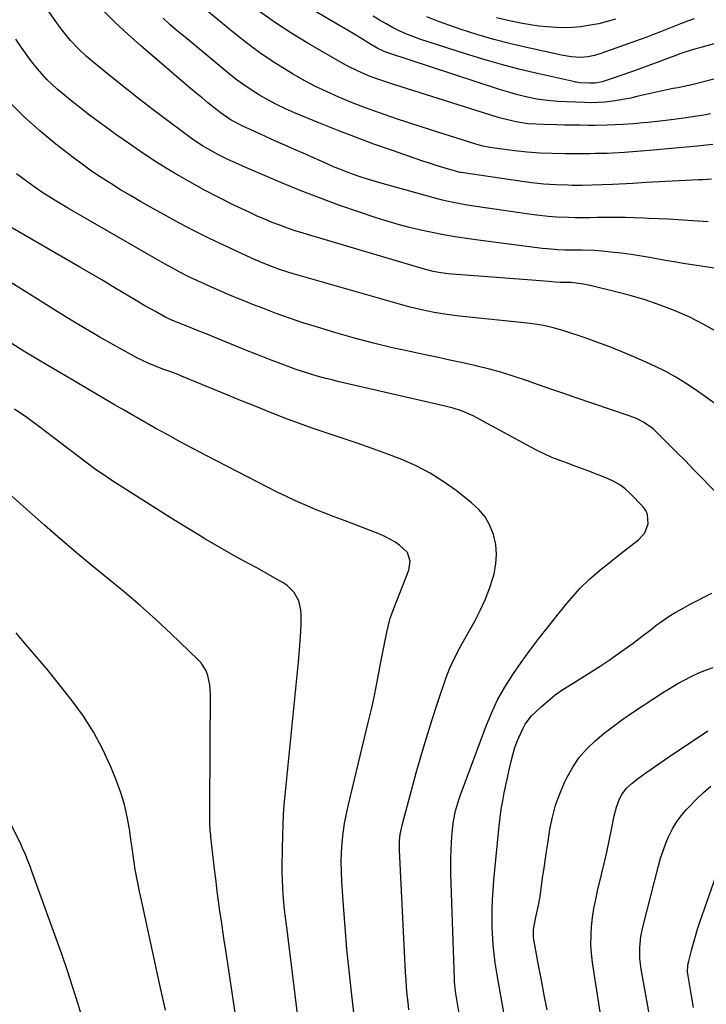
# Model space of a CAD drawing. Units: inches. Extents: x 1906137 to 1911643, y 474887 to 480130.
# Drawn here: x 1909979 to 1910232, y 479384 to 479748 of the extents above; entities that cross this region are included whole.
import ezdxf

# ---------------------------------------------------------------- set-up
doc = ezdxf.new("R2010")
doc.units = ezdxf.units.IN
doc.header["$MEASUREMENT"] = 0
doc.layers.add('7', color=7, linetype='Continuous')
doc.layers.add('8', color=7, linetype='Continuous')

msp = doc.modelspace()

# ---------------------------------------------------------------- linework, layer by layer
at = {"layer": '7', "color": 18}
for points in [[(1910235.16, 479656.1, 1942), (1910230.39, 479656.79, 1942), (1910227.05, 479657.29, 1942), (1910223.71, 479657.82, 1942), (1910220.37, 479658.38, 1942), (1910217.04, 479658.96, 1942), (1910212.03, 479659.87, 1942), (1910208.29, 479660.5, 1942), (1910204.54, 479661.08, 1942), (1910200.77, 479661.57, 1942), (1910197, 479662, 1942), (1910192.57, 479662.46, 1942), (1910191.01, 479662.59, 1942), (1910186.3, 479662.73, 1942), (1910183.16, 479662.72, 1942), (1910180.03, 479662.77, 1942), (1910177.41, 479662.88, 1942), (1910173.58, 479663.16, 1942), (1910171.67, 479663.37, 1942), (1910166, 479664.06, 1942), (1910161.27, 479664.65, 1942), (1910156.53, 479665.25, 1942), (1910151.8, 479665.89, 1942), (1910147.07, 479666.53, 1942), (1910143.66, 479667.01, 1942), (1910139.42, 479667.65, 1942), (1910135.19, 479668.37, 1942), (1910130.98, 479669.19, 1942), (1910126.79, 479670.07, 1942), (1910122.62, 479671.08, 1942), (1910118.47, 479672.16, 1942), (1910114.36, 479673.37, 1942), (1910110.28, 479674.67, 1942), (1910103.81, 479676.82, 1942), (1910096.54, 479679.35, 1942), (1910089.32, 479681.99, 1942), (1910082.16, 479684.81, 1942), (1910075.05, 479687.74, 1942), (1910061.32, 479693.6, 1942), (1910059.38, 479694.45, 1942), (1910055.54, 479696.22, 1942), (1910051.75, 479698.11, 1942), (1910048.05, 479700.17, 1942), (1910046.18, 479701.29, 1942), (1910042.58, 479703.64, 1942), (1910039.09, 479706.15, 1942), (1910032.78, 479710.89, 1942), (1910027.92, 479714.58, 1942), (1910023.1, 479718.3, 1942), (1910018.31, 479722.08, 1942), (1910013.55, 479725.89, 1942), (1910004.91, 479732.89, 1942), (1910003.32, 479734.23, 1942), (1910000.27, 479737.07, 1942), (1909997.41, 479740.11, 1942), (1909994.78, 479743.34, 1942), (1909993.54, 479745.02, 1942), (1909975.62, 479770.33, 1942)], [(1910234.7, 479701.75, 1948), (1910231.19, 479701.37, 1948), (1910230.01, 479701.26, 1948), (1910228.84, 479701.14, 1948), (1910211.28, 479699.51, 1948), (1910206.64, 479699.13, 1948), (1910201.99, 479698.84, 1948), (1910197.75, 479698.59, 1948), (1910195.62, 479698.48, 1948), (1910191.37, 479698.36, 1948), (1910189.24, 479698.34, 1948), (1910179.97, 479698.32, 1948), (1910175.34, 479698.4, 1948), (1910170.71, 479698.59, 1948), (1910166.09, 479698.96, 1948), (1910161.48, 479699.43, 1948), (1910154.02, 479700.34, 1948), (1910152.27, 479700.61, 1948), (1910149.69, 479701.19, 1948), (1910147.14, 479701.91, 1948), (1910130.36, 479707.15, 1948), (1910126.16, 479708.48, 1948), (1910121.96, 479709.84, 1948), (1910117.78, 479711.23, 1948), (1910113.61, 479712.66, 1948), (1910109.45, 479714.14, 1948), (1910105.32, 479715.67, 1948), (1910101.22, 479717.28, 1948), (1910097.13, 479718.95, 1948), (1910096.51, 479719.21, 1948), (1910092.17, 479721.14, 1948), (1910087.89, 479723.18, 1948), (1910083.71, 479725.41, 1948), (1910079.58, 479727.75, 1948), (1910077.37, 479729.07, 1948), (1910072.27, 479732.28, 1948), (1910067.27, 479735.65, 1948), (1910062.44, 479739.25, 1948), (1910057.72, 479742.99, 1948), (1910036.83, 479760.39, 1948)], [(1910232.99, 479673.14, 1944), (1910223.61, 479673.77, 1944), (1910221.8, 479673.89, 1944), (1910218.18, 479674.12, 1944), (1910214.55, 479674.32, 1944), (1910210.92, 479674.47, 1944), (1910209.1, 479674.53, 1944), (1910202.39, 479674.73, 1944), (1910199.76, 479674.78, 1944), (1910197.13, 479674.81, 1944), (1910194.5, 479674.79, 1944), (1910191.87, 479674.74, 1944), (1910189.25, 479674.69, 1944), (1910186.62, 479674.68, 1944), (1910183.99, 479674.7, 1944), (1910181.36, 479674.75, 1944), (1910177.05, 479674.93, 1944), (1910173.87, 479675.15, 1944), (1910170.7, 479675.49, 1944), (1910167.53, 479675.9, 1944), (1910144.65, 479679.27, 1944), (1910141.35, 479679.81, 1944), (1910138.07, 479680.45, 1944), (1910134.81, 479681.2, 1944), (1910131.57, 479682.05, 1944), (1910111.6, 479687.62, 1944), (1910109.16, 479688.32, 1944), (1910106.74, 479689.06, 1944), (1910104.33, 479689.85, 1944), (1910101.93, 479690.68, 1944), (1910099.55, 479691.56, 1944), (1910097.18, 479692.47, 1944), (1910094.83, 479693.43, 1944), (1910092.5, 479694.43, 1944), (1910084.16, 479698.12, 1944), (1910079.93, 479699.99, 1944), (1910075.71, 479701.88, 1944), (1910071.49, 479703.77, 1944), (1910067.28, 479705.68, 1944), (1910061.09, 479708.49, 1944), (1910056.76, 479710.77, 1944), (1910052.72, 479713.55, 1944), (1910050.29, 479715.46, 1944), (1910048.12, 479717.18, 1944), (1910045.97, 479718.93, 1944), (1910043.84, 479720.7, 1944), (1910041.72, 479722.48, 1944), (1910023.21, 479738.28, 1944), (1910018.5, 479742.47, 1944), (1910013.91, 479746.77, 1944), (1910009.49, 479751.25, 1944)], [(1910251.73, 479730.16, 1952), (1910226.92, 479723.84, 1952), (1910225.21, 479723.43, 1952), (1910221.77, 479722.72, 1952), (1910220.91, 479722.55, 1952), (1910220.05, 479722.37, 1952), (1910215.42, 479721.44, 1952), (1910210.99, 479720.49, 1952), (1910206.59, 479719.43, 1952), (1910204.38, 479718.91, 1952), (1910199.94, 479718.06, 1952), (1910197.7, 479717.72, 1952), (1910194.73, 479717.41, 1952), (1910192.24, 479717.24, 1952), (1910189.74, 479717.19, 1952), (1910187.24, 479717.23, 1952), (1910177.42, 479717.64, 1952), (1910176.12, 479717.72, 1952), (1910173.53, 479717.94, 1952), (1910169.66, 479718.49, 1952), (1910168.38, 479718.74, 1952), (1910164.62, 479719.61, 1952), (1910162.12, 479720.24, 1952), (1910159.63, 479720.91, 1952), (1910157.15, 479721.64, 1952), (1910154.69, 479722.41, 1952), (1910114.92, 479735.43, 1952), (1910113.27, 479736.04, 1952), (1910110.9, 479737.18, 1952), (1910108.62, 479738.51, 1952), (1910104.58, 479741.02, 1952), (1910101.78, 479742.69, 1952), (1910085.78, 479752.05, 1952)], [(1910234.13, 479688.88, 1946), (1910230.96, 479688.74, 1946), (1910229.37, 479688.66, 1946), (1910212.39, 479687.79, 1946), (1910209.96, 479687.66, 1946), (1910205.09, 479687.4, 1946), (1910202.65, 479687.26, 1946), (1910197.58, 479686.96, 1946), (1910193.83, 479686.79, 1946), (1910190.07, 479686.67, 1946), (1910186.31, 479686.63, 1946), (1910182.55, 479686.66, 1946), (1910181.16, 479686.68, 1946), (1910176.71, 479686.85, 1946), (1910172.27, 479687.13, 1946), (1910167.84, 479687.58, 1946), (1910163.42, 479688.15, 1946), (1910141.75, 479691.35, 1946), (1910141.43, 479691.41, 1946), (1910140.8, 479691.53, 1946), (1910139.55, 479691.86, 1946), (1910134.93, 479693.28, 1946), (1910132.47, 479694.05, 1946), (1910130.02, 479694.83, 1946), (1910127.57, 479695.64, 1946), (1910125.13, 479696.46, 1946), (1910116.27, 479699.5, 1946), (1910109.43, 479701.92, 1946), (1910102.61, 479704.42, 1946), (1910095.85, 479707.04, 1946), (1910089.11, 479709.74, 1946), (1910080.12, 479713.45, 1946), (1910076.78, 479714.91, 1946), (1910073.5, 479716.48, 1946), (1910070.29, 479718.19, 1946), (1910067.14, 479720, 1946), (1910064.06, 479721.96, 1946), (1910061.05, 479724, 1946), (1910058.13, 479726.17, 1946), (1910055.28, 479728.43, 1946), (1910039.69, 479741.34, 1946), (1910036.95, 479743.65, 1946), (1910034.24, 479746, 1946), (1910031.58, 479748.4, 1946)], [(1910248.05, 479742.46, 1954), (1910230.28, 479737.62, 1954), (1910228.42, 479737.09, 1954), (1910224.71, 479735.94, 1954), (1910222.88, 479735.31, 1954), (1910219.98, 479734.29, 1954), (1910216.97, 479733.15, 1954), (1910214.71, 479732.3, 1954), (1910207.28, 479729.56, 1954), (1910204.94, 479728.71, 1954), (1910200.25, 479727.07, 1954), (1910197.89, 479726.28, 1954), (1910193.8, 479724.95, 1954), (1910191.17, 479724.45, 1954), (1910189.17, 479724.39, 1954), (1910185.41, 479724.58, 1954), (1910184.36, 479724.73, 1954), (1910184.01, 479724.8, 1954), (1910183.67, 479724.87, 1954), (1910170.42, 479727.81, 1954), (1910163.49, 479729.46, 1954), (1910156.58, 479731.24, 1954), (1910149.73, 479733.22, 1954), (1910142.92, 479735.32, 1954), (1910126.43, 479740.69, 1954), (1910123.84, 479741.6, 1954), (1910121.29, 479742.61, 1954), (1910118.8, 479743.74, 1954), (1910116.34, 479744.96, 1954), (1910113.93, 479746.29, 1954), (1910111.55, 479747.67, 1954), (1910109.23, 479749.13, 1954)], [(1910227.78, 479748.19, 1956), (1910225.28, 479747.24, 1956), (1910222.78, 479746.28, 1956), (1910220.28, 479745.31, 1956), (1910217.79, 479744.32, 1956), (1910215.3, 479743.34, 1956), (1910212.8, 479742.38, 1956), (1910210.29, 479741.45, 1956), (1910207.78, 479740.53, 1956), (1910193.3, 479735.36, 1956), (1910190.9, 479734.64, 1956), (1910188.44, 479734.16, 1956), (1910185.95, 479733.94, 1956), (1910182.36, 479734.18, 1956), (1910178.81, 479734.79, 1956), (1910166.42, 479737.45, 1956), (1910160.06, 479738.93, 1956), (1910153.75, 479740.55, 1956), (1910147.49, 479742.4, 1956), (1910141.27, 479744.38, 1956), (1910137.57, 479745.64, 1956), (1910133.28, 479747.22, 1956), (1910129.05, 479748.95, 1956)], [(1910198.73, 479748.09, 1958), (1910195.63, 479747.16, 1958), (1910192.51, 479746.36, 1958), (1910189.34, 479745.76, 1958), (1910185.89, 479745.26, 1958), (1910182.8, 479745.01, 1958), (1910179.71, 479744.88, 1958), (1910176.62, 479744.96, 1958), (1910173.52, 479745.16, 1958), (1910170.44, 479745.51, 1958), (1910167.36, 479745.93, 1958), (1910164.3, 479746.45, 1958), (1910161.25, 479747.03, 1958), (1910158.47, 479747.62, 1958), (1910154.7, 479748.5, 1958)], [(1910239.18, 479603.34, 1938), (1910228.11, 479611.29, 1938), (1910224.61, 479613.65, 1938), (1910221.02, 479615.86, 1938), (1910217.31, 479617.85, 1938), (1910213.51, 479619.7, 1938), (1910207.19, 479622.53, 1938), (1910202.25, 479624.67, 1938), (1910197.26, 479626.71, 1938), (1910192.22, 479628.6, 1938), (1910187.14, 479630.4, 1938), (1910180, 479632.81, 1938), (1910178.45, 479633.31, 1938), (1910175.33, 479634.19, 1938), (1910172.17, 479634.9, 1938), (1910168.97, 479635.43, 1938), (1910167.36, 479635.63, 1938), (1910141.06, 479638.37, 1938), (1910136.34, 479638.95, 1938), (1910131.66, 479639.7, 1938), (1910127.01, 479640.65, 1938), (1910122.41, 479641.83, 1938), (1910079.23, 479654.11, 1938), (1910077.67, 479654.57, 1938), (1910074.57, 479655.59, 1938), (1910072.01, 479656.52, 1938), (1910067.99, 479658.12, 1938), (1910064.03, 479659.88, 1938), (1910054.46, 479664.34, 1938), (1910048.73, 479667.08, 1938), (1910043.03, 479669.91, 1938), (1910037.4, 479672.86, 1938), (1910031.81, 479675.9, 1938), (1910026.89, 479678.64, 1938), (1910023.19, 479680.74, 1938), (1910019.52, 479682.87, 1938), (1910015.87, 479685.05, 1938), (1910012.24, 479687.28, 1938), (1910008.67, 479689.58, 1938), (1910005.14, 479691.95, 1938), (1910001.7, 479694.44, 1938), (1909998.3, 479696.99, 1938), (1909991.97, 479701.9, 1938), (1909986.01, 479706.81, 1938), (1909980.26, 479711.94, 1938), (1909974.82, 479717.4, 1938)], [(1910246.14, 479562.52, 1936), (1910230.88, 479578.36, 1936), (1910227.7, 479581.63, 1936), (1910224.51, 479584.9, 1936), (1910221.3, 479588.14, 1936), (1910218.07, 479591.37, 1936), (1910213.66, 479595.76, 1936), (1910212.6, 479596.74, 1936), (1910209.07, 479599.23, 1936), (1910206.49, 479600.52, 1936), (1910203.8, 479601.57, 1936), (1910183.8, 479608.32, 1936), (1910179.3, 479609.85, 1936), (1910174.8, 479611.4, 1936), (1910170.31, 479612.98, 1936), (1910165.82, 479614.57, 1936), (1910161.32, 479616.09, 1936), (1910156.78, 479617.5, 1936), (1910152.19, 479618.75, 1936), (1910147.57, 479619.88, 1936), (1910147.19, 479619.97, 1936), (1910142.36, 479621.05, 1936), (1910137.52, 479622.12, 1936), (1910132.68, 479623.16, 1936), (1910127.83, 479624.18, 1936), (1910123.37, 479625.11, 1936), (1910116.31, 479626.67, 1936), (1910109.28, 479628.36, 1936), (1910102.3, 479630.23, 1936), (1910095.35, 479632.22, 1936), (1910088.28, 479634.35, 1936), (1910083.25, 479635.93, 1936), (1910078.25, 479637.59, 1936), (1910073.3, 479639.37, 1936), (1910068.37, 479641.24, 1936), (1910064.95, 479642.58, 1936), (1910061.76, 479643.86, 1936), (1910058.59, 479645.15, 1936), (1910055.43, 479646.49, 1936), (1910052.28, 479647.85, 1936), (1910049.44, 479649.09, 1936), (1910046, 479650.63, 1936), (1910044.29, 479651.42, 1936), (1910040.9, 479653.04, 1936), (1910037.54, 479654.74, 1936), (1910035.74, 479655.69, 1936), (1910032.3, 479657.57, 1936), (1910030.59, 479658.53, 1936), (1910028.89, 479659.5, 1936), (1909996.63, 479678.08, 1936), (1909991.69, 479681.07, 1936), (1909986.84, 479684.19, 1936), (1909982.12, 479687.5, 1936), (1909977.48, 479690.96, 1936)], [(1910141.35, 479378.61, 1934), (1910139.84, 479387.48, 1934), (1910139.72, 479388.21, 1934), (1910139.36, 479391.17, 1934), (1910139.26, 479392.66, 1934), (1910139.23, 479393.4, 1934), (1910137.9, 479432.39, 1934), (1910137.85, 479435.32, 1934), (1910137.85, 479438.25, 1934), (1910137.95, 479441.18, 1934), (1910138.23, 479446.12, 1934), (1910138.61, 479449.95, 1934), (1910138.9, 479451.86, 1934), (1910139.65, 479455.64, 1934), (1910140.7, 479459.34, 1934), (1910141.32, 479461.16, 1934), (1910150.77, 479486.65, 1934), (1910152.85, 479491.69, 1934), (1910155.17, 479496.61, 1934), (1910157.85, 479501.35, 1934), (1910160.76, 479505.96, 1934), (1910163.9, 479510.45, 1934), (1910167.1, 479514.89, 1934), (1910170.41, 479519.25, 1934), (1910173.78, 479523.56, 1934), (1910177.59, 479528.33, 1934), (1910180.71, 479532.16, 1934), (1910182.3, 479534.06, 1934), (1910185.55, 479537.77, 1934), (1910189.07, 479541.21, 1934), (1910190.94, 479542.83, 1934), (1910193.46, 479544.9, 1934), (1910196.21, 479547.13, 1934), (1910198.97, 479549.34, 1934), (1910201.75, 479551.52, 1934), (1910204.54, 479553.68, 1934), (1910207.2, 479555.71, 1934), (1910209.56, 479558.34, 1934), (1910210.79, 479561.64, 1934), (1910210.57, 479565.05, 1934), (1910209.86, 479566.57, 1934), (1910208.84, 479567.99, 1934), (1910204.17, 479572.83, 1934), (1910202.29, 479574.53, 1934), (1910200.29, 479576.06, 1934), (1910198.11, 479577.3, 1934), (1910195.8, 479578.37, 1934), (1910188.8, 479581.05, 1934), (1910186.09, 479582.09, 1934), (1910183.38, 479583.11, 1934), (1910180.66, 479584.12, 1934), (1910177.93, 479585.13, 1934), (1910175.23, 479586.18, 1934), (1910172.57, 479587.32, 1934), (1910169.96, 479588.57, 1934), (1910167.39, 479589.91, 1934), (1910147.49, 479600.8, 1934), (1910146.1, 479601.52, 1934), (1910141.77, 479603.35, 1934), (1910138.78, 479604.3, 1934), (1910135.75, 479605.09, 1934), (1910096.66, 479614.11, 1934), (1910093.92, 479614.78, 1934), (1910091.2, 479615.48, 1934), (1910088.49, 479616.24, 1934), (1910085.79, 479617.03, 1934), (1910083.1, 479617.89, 1934), (1910080.43, 479618.78, 1934), (1910077.78, 479619.73, 1934), (1910075.15, 479620.72, 1934), (1910070.95, 479622.34, 1934), (1910067.81, 479623.58, 1934), (1910064.67, 479624.83, 1934), (1910061.54, 479626.08, 1934), (1910053.37, 479629.39, 1934), (1910050.42, 479630.57, 1934), (1910047.48, 479631.76, 1934), (1910044.53, 479632.94, 1934), (1910041.59, 479634.12, 1934), (1910037.27, 479635.85, 1934), (1910035.7, 479636.49, 1934), (1910032.61, 479637.89, 1934), (1910031.11, 479638.68, 1934), (1910028.73, 479640.02, 1934), (1910024.88, 479642.21, 1934), (1910021.06, 479644.46, 1934), (1910016.88, 479646.97, 1934), (1910012.89, 479649.35, 1934), (1910008.89, 479651.72, 1934), (1910004.88, 479654.07, 1934), (1910000.85, 479656.4, 1934), (1909973.55, 479672.15, 1934)], [(1910122.41, 479382.1, 1932), (1910122.08, 479384.88, 1932), (1910121.8, 479387.68, 1932), (1910121.55, 479390.47, 1932), (1910121.35, 479393.27, 1932), (1910121.19, 479396.07, 1932), (1910118.89, 479441.1, 1932), (1910118.93, 479444.61, 1932), (1910119.18, 479446.94, 1932), (1910119.9, 479450.37, 1932), (1910125.13, 479469.62, 1932), (1910126.95, 479476.1, 1932), (1910128.85, 479482.56, 1932), (1910130.87, 479488.98, 1932), (1910132.96, 479495.38, 1932), (1910136.15, 479504.83, 1932), (1910137.38, 479508.09, 1932), (1910138.08, 479509.68, 1932), (1910139.63, 479512.8, 1932), (1910141.26, 479515.88, 1932), (1910142.11, 479517.41, 1932), (1910146.72, 479525.64, 1932), (1910148.74, 479529.57, 1932), (1910150.57, 479533.58, 1932), (1910152.11, 479537.71, 1932), (1910153.46, 479541.91, 1932), (1910153.83, 479543.21, 1932), (1910154.52, 479546.83, 1932), (1910154.79, 479550.44, 1932), (1910154.45, 479554.04, 1932), (1910153.69, 479557.65, 1932), (1910152.3, 479561.04, 1932), (1910150.55, 479564.18, 1932), (1910148.24, 479566.94, 1932), (1910145.57, 479569.45, 1932), (1910139.84, 479573.9, 1932), (1910135.1, 479577.26, 1932), (1910130.2, 479580.34, 1932), (1910125.05, 479583, 1932), (1910119.74, 479585.36, 1932), (1910114.29, 479587.46, 1932), (1910108.81, 479589.5, 1932), (1910103.3, 479591.44, 1932), (1910097.77, 479593.31, 1932), (1910091.49, 479595.38, 1932), (1910086.71, 479597, 1932), (1910081.94, 479598.69, 1932), (1910077.21, 479600.47, 1932), (1910072.5, 479602.31, 1932), (1910065.01, 479605.32, 1932), (1910060.23, 479607.25, 1932), (1910055.46, 479609.19, 1932), (1910050.7, 479611.14, 1932), (1910045.94, 479613.1, 1932), (1910038.36, 479616.23, 1932), (1910037.39, 479616.63, 1932), (1910034.43, 479617.73, 1932), (1910031.47, 479618.81, 1932), (1910028.16, 479620.1, 1932), (1910026.04, 479620.98, 1932), (1910021.9, 479622.94, 1932), (1910019.87, 479624.03, 1932), (1910013.29, 479627.71, 1932), (1910008.02, 479630.71, 1932), (1910002.78, 479633.77, 1932), (1909997.58, 479636.9, 1932), (1909992.41, 479640.08, 1932), (1909967.97, 479655.39, 1932)], [(1910082.53, 479369.75, 1928), (1910077.11, 479413.71, 1928), (1910076.79, 479416.41, 1928), (1910076.49, 479419.12, 1928), (1910076.23, 479421.84, 1928), (1910075.98, 479424.55, 1928), (1910075.79, 479427.27, 1928), (1910075.65, 479429.99, 1928), (1910075.6, 479432.71, 1928), (1910075.6, 479435.44, 1928), (1910075.78, 479446.74, 1928), (1910075.89, 479450.43, 1928), (1910076.06, 479454.12, 1928), (1910076.33, 479457.8, 1928), (1910076.66, 479461.48, 1928), (1910077.04, 479465.15, 1928), (1910077.41, 479468.83, 1928), (1910077.78, 479472.5, 1928), (1910078.15, 479476.18, 1928), (1910081.71, 479511.86, 1928), (1910082, 479515.16, 1928), (1910082.25, 479518.47, 1928), (1910082.42, 479521.77, 1928), (1910082.54, 479525.09, 1928), (1910082.61, 479528.13, 1928), (1910082.52, 479529.89, 1928), (1910081.7, 479533.25, 1928), (1910080, 479536.31, 1928), (1910077.58, 479538.76, 1928), (1910076.13, 479539.75, 1928), (1910072.84, 479541.62, 1928), (1910069.63, 479543.42, 1928), (1910066.41, 479545.21, 1928), (1910063.18, 479546.98, 1928), (1910059.87, 479548.77, 1928), (1910056.61, 479550.56, 1928), (1910053.36, 479552.37, 1928), (1910050.14, 479554.24, 1928), (1910046.94, 479556.14, 1928), (1910045.22, 479557.18, 1928), (1910041.18, 479559.64, 1928), (1910037.16, 479562.12, 1928), (1910033.15, 479564.63, 1928), (1910029.16, 479567.16, 1928), (1910013.04, 479577.43, 1928), (1910009.81, 479579.56, 1928), (1910006.62, 479581.74, 1928), (1910003.49, 479584.01, 1928), (1910000.41, 479586.35, 1928), (1909997.35, 479588.72, 1928), (1909994.29, 479591.08, 1928), (1909991.21, 479593.42, 1928), (1909988.12, 479595.75, 1928), (1909985.59, 479597.66, 1928), (1909981.19, 479600.89, 1928), (1909976.74, 479604.05, 1928)], [(1910059.89, 479369.54, 1926), (1910054.72, 479404.13, 1926), (1910054.18, 479407.75, 1926), (1910053.65, 479411.37, 1926), (1910053.12, 479414.99, 1926), (1910052.6, 479418.61, 1926), (1910052.09, 479422.23, 1926), (1910051.61, 479425.85, 1926), (1910051.16, 479429.48, 1926), (1910050.72, 479433.12, 1926), (1910049.26, 479445.85, 1926), (1910049.17, 479446.63, 1926), (1910049.03, 479448.19, 1926), (1910048.88, 479451.33, 1926), (1910048.87, 479452.11, 1926), (1910048.88, 479460.36, 1926), (1910048.89, 479465.27, 1926), (1910048.91, 479470.18, 1926), (1910048.93, 479475.09, 1926), (1910048.96, 479480, 1926), (1910049.09, 479498.64, 1926), (1910048.85, 479502.18, 1926), (1910048.09, 479505.65, 1926), (1910047.45, 479507.29, 1926), (1910045.64, 479510.25, 1926), (1910044.47, 479511.56, 1926), (1910034.52, 479521.05, 1926), (1910028.89, 479526.29, 1926), (1910023.16, 479531.42, 1926), (1910017.3, 479536.4, 1926), (1910011.35, 479541.28, 1926), (1910005.38, 479546.13, 1926), (1909999.46, 479551.04, 1926), (1909993.61, 479556.04, 1926), (1909987.83, 479561.11, 1926), (1909972.28, 479574.95, 1926)], [(1910163.1, 479349.02, 1936), (1910154.97, 479395.11, 1936), (1910154.27, 479399.49, 1936), (1910153.72, 479403.88, 1936), (1910153.52, 479406.08, 1936), (1910153.25, 479410.5, 1936), (1910153.2, 479412.71, 1936), (1910153.17, 479415.52, 1936), (1910153.19, 479419.14, 1936), (1910153.29, 479422.76, 1936), (1910153.5, 479426.37, 1936), (1910153.79, 479429.97, 1936), (1910155.74, 479450.09, 1936), (1910156.09, 479453.17, 1936), (1910156.51, 479456.24, 1936), (1910157.04, 479459.3, 1936), (1910157.64, 479462.34, 1936), (1910160.04, 479473.49, 1936), (1910160.74, 479476.26, 1936), (1910161.55, 479478.98, 1936), (1910162.56, 479481.64, 1936), (1910164.47, 479485.93, 1936), (1910165.39, 479487.62, 1936), (1910167.65, 479490.68, 1936), (1910171.19, 479494.08, 1936), (1910173.78, 479496.32, 1936), (1910176.46, 479498.44, 1936), (1910179.27, 479500.4, 1936), (1910183.05, 479502.78, 1936), (1910186.42, 479504.85, 1936), (1910189.77, 479506.95, 1936), (1910193.08, 479509.12, 1936), (1910196.36, 479511.33, 1936), (1910198.55, 479512.83, 1936), (1910201.93, 479515.21, 1936), (1910205.28, 479517.62, 1936), (1910208.58, 479520.1, 1936), (1910211.85, 479522.63, 1936), (1910213.63, 479524.03, 1936), (1910216.03, 479525.81, 1936), (1910218.49, 479527.51, 1936), (1910221.04, 479529.07, 1936), (1910223.65, 479530.54, 1936), (1910226.3, 479531.94, 1936), (1910228.97, 479533.32, 1936), (1910231.64, 479534.68, 1936), (1910234.32, 479536.02, 1936)], [(1910032.41, 479382.07, 1924), (1910031.49, 479386.4, 1924), (1910030.56, 479390.73, 1924), (1910023.97, 479420.95, 1924), (1910023.61, 479422.58, 1924), (1910022.9, 479425.83, 1924), (1910022.2, 479429.08, 1924), (1910021.32, 479434, 1924), (1910020.79, 479437.45, 1924), (1910020.13, 479441.95, 1924), (1910019.81, 479444.21, 1924), (1910019.15, 479448.89, 1924), (1910018.34, 479453.44, 1924), (1910017.3, 479457.93, 1924), (1910015.95, 479462.33, 1924), (1910014.37, 479466.68, 1924), (1910012.28, 479471.85, 1924), (1910009.34, 479478.32, 1924), (1910006.04, 479484.58, 1924), (1910002.22, 479490.54, 1924), (1909998.04, 479496.3, 1924), (1909994.83, 479500.36, 1924), (1909991.97, 479503.91, 1924), (1909989.08, 479507.44, 1924), (1909986.15, 479510.93, 1924), (1909983.18, 479514.39, 1924), (1909980.21, 479517.85, 1924), (1909977.27, 479521.33, 1924)], [(1910173.48, 479382.11, 1938), (1910172.38, 479387.6, 1938), (1910171.32, 479393.09, 1938), (1910170.28, 479398.58, 1938), (1910168.49, 479408.15, 1938), (1910168.39, 479408.87, 1938), (1910168.37, 479411.76, 1938), (1910169.33, 479416.31, 1938), (1910170.17, 479420.15, 1938), (1910170.82, 479424.03, 1938), (1910171.77, 479430.8, 1938), (1910172.42, 479435.32, 1938), (1910173.09, 479439.83, 1938), (1910173.79, 479444.35, 1938), (1910174.51, 479448.85, 1938), (1910175.42, 479453.3, 1938), (1910176.59, 479457.67, 1938), (1910178.12, 479461.93, 1938), (1910179.9, 479466.11, 1938), (1910180.83, 479468.06, 1938), (1910182.92, 479471.8, 1938), (1910185.29, 479475.33, 1938), (1910188.09, 479478.53, 1938), (1910191.17, 479481.51, 1938), (1910194.52, 479484.26, 1938), (1910197.94, 479486.92, 1938), (1910201.45, 479489.46, 1938), (1910205.03, 479491.9, 1938), (1910216.46, 479499.42, 1938), (1910218.94, 479500.99, 1938), (1910221.46, 479502.5, 1938), (1910224.03, 479503.91, 1938), (1910226.64, 479505.27, 1938), (1910229.3, 479506.49, 1938), (1910232.01, 479507.59, 1938), (1910234.78, 479508.52, 1938)], [(1910215.68, 479355.52, 1942), (1910208.2, 479397.1, 1942), (1910207.71, 479401.12, 1942), (1910207.69, 479405.16, 1942), (1910208.11, 479409.19, 1942), (1910208.92, 479413.16, 1942), (1910214.59, 479435.28, 1942), (1910215.39, 479438.1, 1942), (1910216.29, 479440.89, 1942), (1910217.33, 479443.63, 1942), (1910218.46, 479446.33, 1942), (1910219.78, 479448.93, 1942), (1910221.26, 479451.43, 1942), (1910222.97, 479453.77, 1942), (1910224.84, 479456.01, 1942), (1910225.9, 479457.16, 1942), (1910228.49, 479459.81, 1942), (1910231.17, 479462.37, 1942), (1910233.99, 479464.77, 1942)], [(1910002, 479378.03, 1922), (1910000.18, 479384.24, 1922), (1909998.28, 479390.42, 1922), (1909996.24, 479396.56, 1922), (1909994.12, 479402.66, 1922), (1909982.98, 479433.59, 1922), (1909982.54, 479434.79, 1922), (1909981.65, 479437.17, 1922), (1909980.72, 479439.54, 1922), (1909979.7, 479441.87, 1922), (1909979.15, 479443.02, 1922), (1909974.41, 479452.59, 1922)], [(1910227.47, 479382.96, 1944), (1910226.74, 479387.32, 1944), (1910225.51, 479394.72, 1944), (1910225.36, 479396.06, 1944), (1910225.49, 479398.75, 1944), (1910225.76, 479400.08, 1944), (1910226.78, 479404.07, 1944), (1910227.49, 479406.72, 1944), (1910228.24, 479409.35, 1944), (1910229.06, 479411.96, 1944), (1910229.92, 479414.56, 1944), (1910237.59, 479436.68, 1944)]]:
    msp.add_polyline3d(points, dxfattribs=at)
at = {"layer": '8', "color": 18}
for points in [[(1910233.76, 479713.05, 1950), (1910231.32, 479712.64, 1950), (1910226.43, 479711.88, 1950), (1910223.98, 479711.52, 1950), (1910219.32, 479710.87, 1950), (1910215.27, 479710.34, 1950), (1910210.68, 479709.86, 1950), (1910208.92, 479709.69, 1950), (1910205.39, 479709.4, 1950), (1910201.58, 479709.12, 1950), (1910198.63, 479708.96, 1950), (1910195.68, 479708.84, 1950), (1910191.26, 479708.79, 1950), (1910188.48, 479708.81, 1950), (1910185.61, 479708.83, 1950), (1910182.75, 479708.87, 1950), (1910179.88, 479708.91, 1950), (1910177.02, 479708.97, 1950), (1910172.12, 479709.08, 1950), (1910169.23, 479709.2, 1950), (1910166.34, 479709.43, 1950), (1910162.06, 479710.06, 1950), (1910157.81, 479711.07, 1950), (1910156.41, 479711.47, 1950), (1910155.02, 479711.89, 1950), (1910116.77, 479723.92, 1950), (1910112.38, 479725.36, 1950), (1910108.03, 479726.92, 1950), (1910104.98, 479728.17, 1950), (1910100.53, 479730.3, 1950), (1910099.09, 479731.1, 1950), (1910085.37, 479738.97, 1950), (1910079.18, 479742.71, 1950), (1910073.11, 479746.63, 1950), (1910067.22, 479750.82, 1950)], [(1910236.45, 479632.38, 1940), (1910231.38, 479635.31, 1940), (1910226.13, 479637.93, 1940), (1910220.76, 479640.34, 1940), (1910215.26, 479642.44, 1940), (1910209.71, 479644.37, 1940), (1910204.07, 479646.03, 1940), (1910198.38, 479647.51, 1940), (1910189.3, 479649.64, 1940), (1910186.83, 479650.14, 1940), (1910182.36, 479650.73, 1940), (1910178.41, 479650.8, 1940), (1910176.47, 479650.91, 1940), (1910174, 479651.15, 1940), (1910170.88, 479651.44, 1940), (1910167.76, 479651.69, 1940), (1910138.38, 479653.89, 1940), (1910136.97, 479654.02, 1940), (1910134.17, 479654.37, 1940), (1910131.4, 479654.87, 1940), (1910127.29, 479655.9, 1940), (1910086.15, 479668.09, 1940), (1910083.27, 479668.98, 1940), (1910080.4, 479669.9, 1940), (1910077.55, 479670.88, 1940), (1910074.71, 479671.89, 1940), (1910071.9, 479672.97, 1940), (1910069.11, 479674.11, 1940), (1910066.36, 479675.31, 1940), (1910063.62, 479676.57, 1940), (1910057.76, 479679.36, 1940), (1910052.16, 479682.13, 1940), (1910046.61, 479685, 1940), (1910041.16, 479688.05, 1940), (1910035.76, 479691.2, 1940), (1910034.34, 479692.06, 1940), (1910029.2, 479695.26, 1940), (1910024.12, 479698.54, 1940), (1910019.11, 479701.94, 1940), (1910014.17, 479705.43, 1940), (1910011.65, 479707.25, 1940), (1910008.03, 479709.92, 1940), (1910004.43, 479712.62, 1940), (1910000.88, 479715.38, 1940), (1909997.36, 479718.18, 1940), (1909994.39, 479720.57, 1940), (1909992.41, 479722.24, 1940), (1909990.5, 479723.97, 1940), (1909988.67, 479725.8, 1940), (1909986.89, 479727.68, 1940), (1909985.2, 479729.64, 1940), (1909983.56, 479731.64, 1940), (1909982, 479733.7, 1940), (1909979.24, 479737.63, 1940), (1909977.14, 479740.67, 1940)], [(1910102.33, 479379.02, 1930), (1910101.27, 479387.54, 1930), (1910101.15, 479388.6, 1930), (1910100.27, 479396.6, 1930), (1910099.47, 479404.6, 1930), (1910098.79, 479412.62, 1930), (1910098.19, 479420.64, 1930), (1910097.59, 479429.54, 1930), (1910097.43, 479433.12, 1930), (1910097.39, 479436.7, 1930), (1910097.5, 479440.28, 1930), (1910097.74, 479443.86, 1930), (1910098.13, 479447.42, 1930), (1910098.63, 479450.97, 1930), (1910099.29, 479454.49, 1930), (1910100.05, 479457.99, 1930), (1910107.48, 479488.71, 1930), (1910108.52, 479493.16, 1930), (1910109.5, 479497.61, 1930), (1910110.41, 479502.08, 1930), (1910111.27, 479506.55, 1930), (1910111.79, 479509.36, 1930), (1910112.37, 479512.44, 1930), (1910112.97, 479515.52, 1930), (1910113.61, 479518.59, 1930), (1910114.26, 479521.65, 1930), (1910115.19, 479525.85, 1930), (1910115.43, 479526.8, 1930), (1910117.23, 479531.38, 1930), (1910117.61, 479532.29, 1930), (1910117.98, 479533.21, 1930), (1910122.4, 479544.54, 1930), (1910122.91, 479547.9, 1930), (1910121.9, 479551.11, 1930), (1910118.88, 479553.8, 1930), (1910117.14, 479554.96, 1930), (1910113.5, 479556.94, 1930), (1910111.59, 479557.77, 1930), (1910098.86, 479562.73, 1930), (1910097.51, 479563.24, 1930), (1910094.81, 479564.26, 1930), (1910090.76, 479565.77, 1930), (1910089.43, 479566.31, 1930), (1910088.1, 479566.87, 1930), (1910083.91, 479568.67, 1930), (1910080.51, 479570.18, 1930), (1910077.13, 479571.73, 1930), (1910073.78, 479573.35, 1930), (1910070.45, 479575.02, 1930), (1910047.21, 479587, 1930), (1910042.54, 479589.44, 1930), (1910037.9, 479591.92, 1930), (1910033.29, 479594.46, 1930), (1910028.7, 479597.03, 1930), (1910021.93, 479600.89, 1930), (1910020.74, 479601.57, 1930), (1910017.15, 479603.6, 1930), (1910014.77, 479604.96, 1930), (1910013.58, 479605.65, 1930), (1910012.39, 479606.34, 1930), (1909997.61, 479615.01, 1930), (1909989.06, 479620.08, 1930), (1909980.55, 479625.21, 1930), (1909972.09, 479630.44, 1930)], [(1910193.05, 479381.3, 1940), (1910190.25, 479399.65, 1940), (1910189.87, 479402.96, 1940), (1910189.65, 479406.28, 1940), (1910189.68, 479409.61, 1940), (1910189.88, 479412.94, 1940), (1910190.27, 479416.26, 1940), (1910190.76, 479419.57, 1940), (1910191.39, 479422.85, 1940), (1910192.12, 479426.11, 1940), (1910193.59, 479432.07, 1940), (1910194.58, 479436.22, 1940), (1910195.52, 479440.37, 1940), (1910196.4, 479444.54, 1940), (1910197.23, 479448.71, 1940), (1910198.21, 479453.84, 1940), (1910199.02, 479457.03, 1940), (1910200.19, 479460.09, 1940), (1910201.03, 479461.72, 1940), (1910202.73, 479463.97, 1940), (1910204.86, 479465.89, 1940), (1910207.15, 479467.66, 1940), (1910209.94, 479469.64, 1940), (1910211.93, 479471.04, 1940), (1910215.95, 479473.8, 1940), (1910217.97, 479475.16, 1940), (1910232.82, 479485.13, 1940)]]:
    msp.add_polyline3d(points, dxfattribs=at)

doc.saveas('drawing.dxf')
